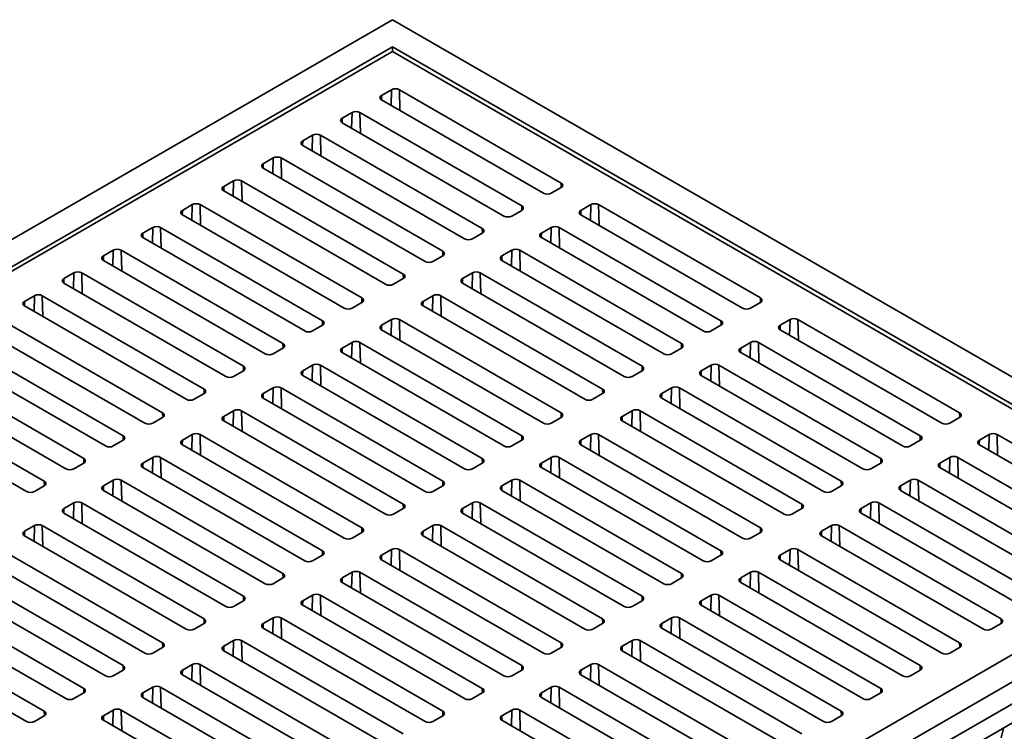
# Model space of a CAD drawing. Units: inches. Extents: x 0.2 to 8.4, y 0.1 to 10.9.
# Drawn here: x 6.9 to 7.7, y 8.7 to 9.4 of the extents above; entities that cross this region are included whole.
import ezdxf

# ---------------------------------------------------------------- set-up
doc = ezdxf.new("R2010")
doc.units = ezdxf.units.IN
doc.header["$MEASUREMENT"] = 0

msp = doc.modelspace()

# ---------------------------------------------------------------- linework, layer by layer
at = {"color": 7, "linetype": 'Continuous', "lineweight": 35}
for p, q in [((7.21041367, 9.36338321), (6.44891406, 8.92377884)), ((7.97191328, 8.92377884), (7.21041367, 9.36338321)), ((7.21041367, 9.33983297), (6.48970869, 8.92377884)), ((7.21041367, 9.33590759), (6.49310852, 8.92181613)), ((7.93111866, 8.92377884), (7.21041367, 9.33983297)), ((7.21041367, 9.33590763), (7.21041367, 9.33983297)), ((7.92771883, 8.92181613), (7.21041367, 9.33590759)), ((7.20106491, 9.2981291), (7.20956378, 9.3030354)), ((7.2163629, 9.30303541), (7.35574453, 9.22257211)), ((7.34044655, 9.21374077), (7.20106491, 9.29420408)), ((7.1670694, 9.27850391), (7.17556827, 9.2834102)), ((7.18236735, 9.2834102), (7.32174899, 9.2029469)), ((7.306451, 9.19411556), (7.16706937, 9.27457887)), ((7.13307387, 9.25887871), (7.14157276, 9.26378501)), ((7.14837184, 9.26378501), (7.28775348, 9.18332171)), ((7.27245549, 9.17449037), (7.13307386, 9.25495368)), ((7.09907834, 9.23925351), (7.10757723, 9.24415981)), ((7.11437633, 9.24415982), (7.25375796, 9.16369652)), ((7.23845998, 9.15486518), (7.09907834, 9.23532848)), ((7.06508283, 9.21962832), (7.07358172, 9.22453462)), ((7.0803808, 9.22453462), (7.21976244, 9.14407132)), ((7.20446445, 9.13523998), (7.06508282, 9.21570328)), ((7.35574451, 9.21864705), (7.34724564, 9.21374076)), ((7.02938753, 9.19902186), (7.03788642, 9.20392817)), ((7.04468552, 9.20392817), (7.18406715, 9.12346487)), ((7.321749, 9.19902186), (7.31325013, 9.19411557)), ((7.37274227, 9.19902187), (7.38124114, 9.20392817)), ((7.38804027, 9.20392817), (7.5274219, 9.12346487)), ((7.16876917, 9.11463353), (7.02938753, 9.19509684)), ((7.51212391, 9.11463354), (7.37274229, 9.19509684)), ((6.99539202, 9.17939667), (7.0038909, 9.18430297)), ((7.01068999, 9.18430297), (7.15007163, 9.10383967)), ((7.28775349, 9.17939667), (7.27925461, 9.17449037)), ((7.33874676, 9.17939668), (7.34724563, 9.18430297)), ((7.35404473, 9.18430297), (7.49342635, 9.10383967)), ((7.13477364, 9.09500833), (6.99539201, 9.17547164)), ((7.47812837, 9.09500833), (7.33874674, 9.17547163)), ((6.9613965, 9.15977148), (6.96989538, 9.16467777)), ((6.97669447, 9.16467778), (7.11607611, 9.08421447)), ((7.30475123, 9.15977148), (7.31325012, 9.16467778)), ((7.32004922, 9.16467777), (7.45943084, 9.08421447)), ((7.10077813, 9.07538314), (6.9613965, 9.15584644)), ((7.25375796, 9.15977147), (7.24525908, 9.15486517)), ((7.44413286, 9.07538314), (7.30475123, 9.15584644)), ((6.92740098, 9.14014628), (6.93589986, 9.14505258)), ((6.94269896, 9.14505259), (7.08208059, 9.06458928)), ((7.2707557, 9.14014628), (7.27925459, 9.14505258)), ((7.28605371, 9.14505258), (7.42543533, 9.06458928)), ((7.21976245, 9.14014628), (7.21126357, 9.13523998)), ((7.06678261, 9.05575794), (6.92740097, 9.13622125)), ((7.41013735, 9.05575794), (7.27075572, 9.13622124)), ((6.89340547, 9.12052109), (6.90190435, 9.12542738)), ((6.90870344, 9.12542739), (7.04808508, 9.04496409)), ((7.18406715, 9.11953982), (7.17556827, 9.11463352)), ((7.23676019, 9.12052109), (7.24525908, 9.12542739)), ((7.25205818, 9.12542738), (7.3914398, 9.04496408)), ((7.52742188, 9.11953982), (7.51892301, 9.11463353)), ((7.03278709, 9.03613275), (6.89340546, 9.11659605)), ((7.37614182, 9.03613274), (7.23676019, 9.11659604)), ((7.01238978, 9.02435763), (6.87300814, 9.10482094)), ((7.20106489, 9.09991463), (7.20956378, 9.10482094)), ((7.2163629, 9.10482094), (7.35574452, 9.02435764)), ((7.55291852, 9.10482093), (7.54441965, 9.09991463)), ((7.69909927, 9.02435764), (7.55971764, 9.10482094)), ((6.85771016, 9.0959896), (6.9970918, 9.01552629)), ((7.15007164, 9.09991463), (7.14157276, 9.09500833)), ((7.34044654, 9.0155263), (7.20106491, 9.0959896)), ((7.49342636, 9.09991463), (7.48492749, 9.09500834)), ((7.54441966, 9.0959896), (7.68380128, 9.0155263)), ((6.97839426, 9.00473244), (6.83901263, 9.08519574)), ((7.11607612, 9.08028943), (7.10757724, 9.07538314)), ((7.16706938, 9.08028944), (7.17556826, 9.08519574)), ((7.18236737, 9.08519574), (7.32174899, 9.00473244)), ((7.45943085, 9.08028944), (7.45093197, 9.07538314)), ((7.518923, 9.08519574), (7.51042413, 9.08028944)), ((7.66510372, 9.00473243), (7.5257221, 9.08519573)), ((6.82371464, 9.0763644), (6.96309628, 8.9959011)), ((7.30645101, 8.9959011), (7.16706938, 9.0763644)), ((7.51042411, 9.07636439), (7.64980574, 8.99590109)), ((6.94439874, 8.98510724), (6.80501711, 9.06557054)), ((7.0820806, 9.06066424), (7.07358172, 9.05575794)), ((7.13307386, 9.06066425), (7.14157274, 9.06557054)), ((7.14837185, 9.06557054), (7.28775347, 8.98510724)), ((7.42543533, 9.06066424), (7.41693644, 9.05575794)), ((7.48492749, 9.06557054), (7.47642861, 9.06066424)), ((7.63110821, 8.98510724), (7.49172659, 9.06557054)), ((6.78971913, 9.05673921), (6.92910076, 8.9762759)), ((7.2724555, 8.97627591), (7.13307387, 9.05673921)), ((7.4764286, 9.0567392), (7.61581023, 8.9762759)), ((6.91040323, 8.96548205), (6.77102159, 9.04594535)), ((7.09907834, 9.04103905), (7.10757722, 9.04594535)), ((7.11437633, 9.04594535), (7.25375796, 8.96548205)), ((7.45093196, 9.04594534), (7.44243308, 9.04103904)), ((7.5971127, 8.96548205), (7.45773107, 9.04594535)), ((6.75572361, 9.03711401), (6.89510524, 8.95665071)), ((7.04808508, 9.04103904), (7.0395862, 9.03613274)), ((7.23845997, 8.95665071), (7.09907835, 9.03711401)), ((7.39143981, 9.04103905), (7.38294093, 9.03613275)), ((7.44243309, 9.03711401), (7.58181472, 8.95665071)), ((7.06508283, 9.02141386), (7.0735817, 9.02632015)), ((7.08038082, 9.02632015), (7.21976244, 8.94585685)), ((7.41693645, 9.02632015), (7.40843757, 9.02141385)), ((7.56311717, 8.94585685), (7.42373555, 9.02632015)), ((7.00389091, 9.01552629), (7.01238979, 9.02043259)), ((7.35574452, 9.02043259), (7.34724563, 9.01552629)), ((7.69060038, 9.01552629), (7.69909925, 9.02043258)), ((7.20446446, 8.93702551), (7.06508283, 9.01748881)), ((7.40843756, 9.01748881), (7.54781919, 8.93702551)), ((6.96989539, 8.9959011), (6.97839427, 9.00080739)), ((7.03788641, 9.0057137), (7.02938753, 9.0008074)), ((7.18406715, 8.9252504), (7.04468552, 9.0057137)), ((7.321749, 9.0008074), (7.31325012, 8.9959011)), ((7.38124116, 9.0057137), (7.37274227, 9.00080739)), ((7.52742189, 8.9252504), (7.38804026, 9.0057137)), ((7.65660487, 8.9959011), (7.66510374, 9.00080739)), ((7.72459588, 9.0057137), (7.71609701, 9.0008074)), ((7.87077664, 8.9252504), (7.73139501, 9.00571371)), ((7.02938754, 8.99688236), (7.16876916, 8.91641906)), ((7.37274228, 8.99688236), (7.51212391, 8.91641906)), ((7.71609702, 8.99688237), (7.85547866, 8.91641906)), ((7.00389089, 8.9860885), (6.99539202, 8.98118221)), ((7.15007163, 8.9056252), (7.01069, 8.9860885)), ((7.34724564, 8.9860885), (7.33874676, 8.9811822)), ((7.49342636, 8.9056252), (7.35404474, 8.9860885)), ((7.69060036, 8.9860885), (7.68210149, 8.98118221)), ((7.8367811, 8.90562519), (7.69739946, 8.9860885)), ((6.93589987, 8.9762759), (6.94439875, 8.9811822)), ((6.99539202, 8.97725716), (7.13477365, 8.89679386)), ((7.28775348, 8.9811822), (7.2792546, 8.9762759)), ((7.33874675, 8.97725716), (7.47812838, 8.89679386)), ((7.62260934, 8.9762759), (7.63110823, 8.9811822)), ((7.68210148, 8.97725716), (7.82148311, 8.89679385)), ((6.90190435, 8.9566507), (6.91040323, 8.961557)), ((6.96989537, 8.96646331), (6.9613965, 8.96155701)), ((7.11607611, 8.886), (6.97669448, 8.9664633)), ((7.25375796, 8.96155701), (7.24525908, 8.95665071)), ((7.31325012, 8.96646331), (7.30475124, 8.96155701)), ((7.45943084, 8.886), (7.32004922, 8.9664633)), ((7.58861381, 8.9566507), (7.5971127, 8.961557)), ((7.65660485, 8.96646331), (7.64810597, 8.96155701)), ((7.80278559, 8.886), (7.66340395, 8.9664633)), ((6.9613965, 8.95763197), (7.10077813, 8.87716867)), ((7.30475124, 8.95763197), (7.44413287, 8.87716867)), ((7.64810597, 8.95763197), (7.7874876, 8.87716866)), ((6.93589985, 8.94683811), (6.92740098, 8.94193182)), ((7.0820806, 8.86637481), (6.94269897, 8.94683811)), ((7.21976244, 8.94193181), (7.21126356, 8.93702551)), ((7.2792546, 8.94683811), (7.27075572, 8.94193181)), ((7.42543533, 8.86637481), (7.2860537, 8.94683811)), ((7.5546183, 8.93702551), (7.56311719, 8.94193181)), ((7.62260933, 8.94683811), (7.61411044, 8.94193181)), ((7.76879008, 8.86637481), (7.62940844, 8.94683811)), ((6.92740098, 8.93800677), (7.06678261, 8.85754347)), ((7.27075572, 8.93800677), (7.41013734, 8.85754347)), ((7.61411046, 8.93800677), (7.75349209, 8.85754347)), ((6.90190434, 8.92721292), (6.89340546, 8.92230662)), ((7.04808507, 8.84674961), (6.90870344, 8.92721291)), ((7.24525908, 8.92721292), (7.2367602, 8.92230662)), ((7.39143981, 8.84674962), (7.25205818, 8.92721292)), ((7.58861381, 8.92721292), (7.58011493, 8.92230662)), ((7.73479455, 8.84674961), (7.59541291, 8.92721291)), ((6.89340546, 8.91838157), (7.03278708, 8.83791827)), ((7.17556827, 8.91641906), (7.18406715, 8.92132536)), ((7.21041367, 8.48417447), (7.97191328, 8.92377884)), ((7.21041367, 8.50772471), (7.93111866, 8.92377884)), ((7.2367602, 8.91838158), (7.37614183, 8.83791828)), ((7.518923, 8.91641905), (7.52742189, 8.92132535)), ((7.58011493, 8.91838157), (7.71949656, 8.83791827)), ((7.01238979, 8.82614317), (6.87300816, 8.90660647)), ((7.14157275, 8.89679386), (7.15007163, 8.90170016)), ((7.20106491, 8.90170016), (7.20956379, 8.90660646)), ((7.21041367, 8.46540292), (7.97042902, 8.90415044)), ((7.21636289, 8.90660646), (7.35574452, 8.82614316)), ((7.48492749, 8.89679386), (7.49342637, 8.90170016)), ((7.55291852, 8.90660647), (7.54441963, 8.90170016)), ((7.69909927, 8.82614316), (7.55971763, 8.90660647)), ((6.85771017, 8.89777513), (6.9970918, 8.81731183)), ((7.34044653, 8.81731182), (7.20106491, 8.89777512)), ((7.54441965, 8.89777513), (7.68380128, 8.81731182)), ((6.97839426, 8.80651797), (6.83901263, 8.88698127)), ((7.10757723, 8.87716867), (7.11607611, 8.88207497)), ((7.16706939, 8.88207497), (7.17556827, 8.88698127)), ((7.18236737, 8.88698127), (7.321749, 8.80651797)), ((7.45093197, 8.87716867), (7.45943085, 8.88207496)), ((7.518923, 8.88698127), (7.51042412, 8.88207497)), ((7.66510374, 8.80651796), (7.5257221, 8.88698127)), ((6.82371465, 8.87814993), (6.96309627, 8.79768663)), ((7.30645101, 8.79768663), (7.16706939, 8.87814993)), ((7.21041367, 8.4488421), (7.95831505, 8.88059637)), ((7.51042412, 8.87814993), (7.64980575, 8.79768662)), ((6.94439875, 8.78689277), (6.80501712, 8.86735607)), ((7.13307387, 8.86244977), (7.14157275, 8.86735607)), ((7.14837185, 8.86735607), (7.28775348, 8.78689277)), ((7.48492748, 8.86735607), (7.4764286, 8.86244978)), ((7.63110822, 8.78689276), (7.49172658, 8.86735607)), ((6.78971914, 8.85852474), (6.92910076, 8.77806144)), ((7.07358171, 8.85754347), (7.08208059, 8.86244977)), ((7.2724555, 8.77806143), (7.13307387, 8.85852474)), ((7.41693645, 8.85754347), (7.42543533, 8.86244977)), ((7.47642861, 8.85852474), (7.61581024, 8.77806143)), ((6.91040324, 8.76726758), (6.77102161, 8.84773088)), ((7.03958619, 8.83791828), (7.04808508, 8.84282458)), ((7.09907835, 8.84282458), (7.10757723, 8.84773087)), ((7.11437634, 8.84773088), (7.25375796, 8.76726758)), ((7.38294094, 8.83791827), (7.39143981, 8.84282457)), ((7.45093196, 8.84773088), (7.44243308, 8.84282458)), ((7.5971127, 8.76726757), (7.45773107, 8.84773088)), ((7.72629566, 8.83791828), (7.73479455, 8.84282458)), ((6.75572362, 8.83889954), (6.89510525, 8.75843624)), ((7.23845998, 8.75843624), (7.09907835, 8.83889954)), ((7.44243308, 8.83889954), (7.58181472, 8.75843623)), ((7.06508283, 8.82319938), (7.07358172, 8.82810568)), ((7.08038081, 8.82810568), (7.21976244, 8.74764238)), ((7.41693644, 8.82810568), (7.40843756, 8.82319939)), ((7.56311719, 8.74764238), (7.42373555, 8.82810568)), ((7.00389089, 8.81731182), (7.01238978, 8.82221812)), ((7.20446445, 8.73881104), (7.06508283, 8.81927434)), ((7.35574452, 8.82221812), (7.34724564, 8.81731182)), ((7.40843757, 8.81927434), (7.5478192, 8.73881104)), ((7.69060036, 8.81731182), (7.69909925, 8.82221812)), ((7.02938753, 8.80259292), (7.03788642, 8.80749923)), ((7.04468553, 8.80749923), (7.18406715, 8.72703593)), ((7.37274227, 8.80259293), (7.38124115, 8.80749923)), ((7.38804026, 8.80749923), (7.52742189, 8.72703592)), ((6.96989538, 8.79768663), (6.97839427, 8.80259293)), ((7.16876917, 8.71820459), (7.02938754, 8.79866789)), ((7.321749, 8.80259292), (7.31325013, 8.79768663)), ((7.51212391, 8.71820458), (7.37274227, 8.79866789)), ((7.65660485, 8.79768663), (7.66510373, 8.80259293)), ((6.93589986, 8.77806143), (6.94439874, 8.78296773)), ((6.99539202, 8.78296773), (7.00389091, 8.78787404)), ((7.01069, 8.78787403), (7.15007163, 8.70741073)), ((7.28775348, 8.78296773), (7.27925461, 8.77806143)), ((7.33874675, 8.78296774), (7.34724563, 8.78787404)), ((7.35404474, 8.78787403), (7.49342638, 8.70741073)), ((7.62260933, 8.77806143), (7.63110821, 8.78296773)), ((7.13477364, 8.69857939), (6.99539202, 8.77904269)), ((7.47812839, 8.69857939), (7.33874676, 8.77904269)), ((6.90190434, 8.75843624), (6.91040321, 8.76334253)), ((6.9613965, 8.76334253), (6.96989538, 8.76824884)), ((6.97669449, 8.76824884), (7.11607612, 8.68778554)), ((7.25375796, 8.76334253), (7.24525909, 8.75843623)), ((7.30475123, 8.76334254), (7.31325011, 8.76824884)), ((7.32004922, 8.76824883), (7.45943085, 8.68778553)), ((7.58861381, 8.75843624), (7.59711269, 8.76334254)), ((7.10077813, 8.6789542), (6.9613965, 8.7594175)), ((7.44413287, 8.6789542), (7.30475124, 8.7594175))]:
    msp.add_line(p, q, dxfattribs=at)
at = {"color": 8, "linetype": 'Continuous', "lineweight": 35}
for p, q in [((7.20097595, 9.29425679), (7.20106491, 9.2981291)), ((7.20925227, 9.28947759), (7.20956378, 9.3030354)), ((7.21677418, 9.2851353), (7.2163629, 9.30303541)), ((7.17525676, 9.2698524), (7.17556827, 9.2834102)), ((7.18277864, 9.2655101), (7.18236735, 9.2834102)), ((7.16698043, 9.2746316), (7.1670694, 9.27850391)), ((7.14126125, 9.25022721), (7.14157276, 9.26378501)), ((7.14878315, 9.24588491), (7.14837184, 9.26378501)), ((7.13298491, 9.25500639), (7.13307387, 9.25887871)), ((7.09898938, 9.23538119), (7.09907834, 9.23925351)), ((7.10726572, 9.23060201), (7.10757723, 9.24415981)), ((7.11478762, 9.22625971), (7.11437633, 9.24415982)), ((7.07327021, 9.21097682), (7.07358172, 9.22453462)), ((7.08079211, 9.20663452), (7.0803808, 9.22453462)), ((7.3558335, 9.21869979), (7.35574453, 9.22257211)), ((7.06499387, 9.215756), (7.06508283, 9.21962832)), ((7.02929857, 9.19514955), (7.02938753, 9.19902186)), ((7.03757491, 9.19037036), (7.03788642, 9.20392817)), ((7.04509681, 9.18602807), (7.04468552, 9.20392817)), ((7.32183798, 9.1990746), (7.32174899, 9.2029469)), ((7.37265331, 9.19514956), (7.37274227, 9.19902187)), ((7.38092963, 9.19037036), (7.38124114, 9.20392817)), ((7.38845156, 9.18602807), (7.38804027, 9.20392817)), ((6.99530306, 9.17552436), (6.99539202, 9.17939667)), ((7.00357939, 9.17074516), (7.0038909, 9.18430297)), ((7.01110129, 9.16640287), (7.01068999, 9.18430297)), ((7.28784246, 9.1794494), (7.28775348, 9.18332171)), ((7.33865779, 9.17552436), (7.33874676, 9.17939668)), ((7.34693412, 9.17074517), (7.34724563, 9.18430297)), ((7.35445602, 9.16640286), (7.35404473, 9.18430297)), ((6.96958388, 9.15111997), (6.96989538, 9.16467777)), ((6.97710577, 9.14677767), (6.97669447, 9.16467778)), ((7.25384693, 9.1598242), (7.25375796, 9.16369652)), ((7.31293861, 9.15111998), (7.31325012, 9.16467778)), ((7.32046052, 9.14677767), (7.32004922, 9.16467777)), ((6.96130754, 9.15589916), (6.9613965, 9.15977148)), ((7.30466227, 9.15589916), (7.30475123, 9.15977148)), ((6.93558836, 9.13149477), (6.93589986, 9.14505258)), ((6.94311025, 9.12715248), (6.94269896, 9.14505259)), ((7.27894308, 9.13149478), (7.27925459, 9.14505258)), ((7.28646499, 9.12715247), (7.28605371, 9.14505258)), ((6.92731202, 9.13627396), (6.92740098, 9.14014628)), ((7.21985142, 9.14019901), (7.21976244, 9.14407132)), ((7.27066674, 9.13627396), (7.2707557, 9.14014628)), ((6.8933165, 9.11664877), (6.89340547, 9.12052109)), ((6.90159284, 9.11186958), (6.90190435, 9.12542738)), ((6.90911474, 9.10752728), (6.90870344, 9.12542739)), ((7.18415612, 9.11959255), (7.18406715, 9.12346487)), ((7.23667123, 9.11664877), (7.23676019, 9.12052109)), ((7.24494757, 9.11186959), (7.24525908, 9.12542739)), ((7.25246948, 9.10752728), (7.25205818, 9.12542738)), ((7.52751086, 9.11959256), (7.5274219, 9.12346487)), ((7.1501606, 9.09996736), (7.15007163, 9.10383967)), ((7.20925227, 9.09126313), (7.20956378, 9.10482094)), ((7.21677418, 9.08692083), (7.2163629, 9.10482094)), ((7.49351535, 9.09996737), (7.49342635, 9.10383967)), ((7.55260699, 9.09126313), (7.55291852, 9.10482093)), ((7.56012893, 9.08692083), (7.55971764, 9.10482094)), ((7.20097593, 9.09604232), (7.20106489, 9.09991463)), ((7.54433067, 9.09604232), (7.54441965, 9.09991463)), ((7.11616509, 9.08034217), (7.11607611, 9.08421447)), ((7.16698042, 9.07641713), (7.16706938, 9.08028944)), ((7.17525675, 9.07163793), (7.17556826, 9.08519574)), ((7.18277867, 9.06729563), (7.18236737, 9.08519574)), ((7.45951982, 9.08034217), (7.45943084, 9.08421447)), ((7.51033516, 9.07641713), (7.51042413, 9.08028944)), ((7.51861148, 9.07163794), (7.518923, 9.08519574)), ((7.52613339, 9.06729562), (7.5257221, 9.08519573)), ((7.08216957, 9.06071697), (7.08208059, 9.06458928)), ((7.1329849, 9.05679193), (7.13307386, 9.06066425)), ((7.14126124, 9.05201274), (7.14157274, 9.06557054)), ((7.14878315, 9.04767043), (7.14837185, 9.06557054)), ((7.4255243, 9.06071697), (7.42543533, 9.06458928)), ((7.47633963, 9.05679193), (7.47642861, 9.06066424)), ((7.48461597, 9.05201275), (7.48492749, 9.06557054)), ((7.49213789, 9.04767044), (7.49172659, 9.06557054)), ((7.04817405, 9.04109177), (7.04808508, 9.04496409)), ((7.10726572, 9.03238754), (7.10757722, 9.04594535)), ((7.11478763, 9.02804524), (7.11437633, 9.04594535)), ((7.39152879, 9.04109178), (7.3914398, 9.04496408)), ((7.45062044, 9.03238755), (7.45093196, 9.04594534)), ((7.45814236, 9.02804524), (7.45773107, 9.04594535)), ((7.09898938, 9.03716673), (7.09907834, 9.04103905)), ((7.4423441, 9.03716673), (7.44243308, 9.04103904)), ((7.0732702, 9.01276235), (7.0735817, 9.02632015)), ((7.08079211, 9.00842005), (7.08038082, 9.02632015)), ((7.41662493, 9.01276236), (7.41693645, 9.02632015)), ((7.42414685, 9.00842005), (7.42373555, 9.02632015)), ((7.01247875, 9.02048532), (7.01238978, 9.02435763)), ((7.06499386, 9.01754154), (7.06508283, 9.02141386)), ((7.35583349, 9.02048532), (7.35574452, 9.02435764)), ((7.40834859, 9.01754154), (7.40843757, 9.02141385)), ((7.69918823, 9.02048532), (7.69909927, 9.02435764)), ((6.97848324, 9.00086012), (6.97839426, 9.00473244)), ((7.02929857, 8.99693508), (7.02938753, 9.0008074)), ((7.03757491, 8.99215589), (7.03788641, 9.0057137)), ((7.04509682, 8.98781359), (7.04468552, 9.0057137)), ((7.32183797, 9.00086012), (7.32174899, 9.00473244)), ((7.37265329, 8.99693508), (7.37274227, 9.00080739)), ((7.38092963, 8.9921559), (7.38124116, 9.0057137)), ((7.38845155, 8.98781359), (7.38804026, 9.0057137)), ((7.66519272, 9.00086013), (7.66510372, 9.00473243)), ((7.71600804, 8.99693509), (7.71609701, 9.0008074)), ((7.72428435, 8.9921559), (7.72459588, 9.0057137)), ((7.7318063, 8.9878136), (7.73139501, 9.00571371)), ((6.94448772, 8.98123493), (6.94439874, 8.98510724)), ((7.00357939, 8.9725307), (7.00389089, 8.9860885)), ((7.0111013, 8.9681884), (7.01069, 8.9860885)), ((7.28784246, 8.98123493), (7.28775347, 8.98510724)), ((7.34693411, 8.9725307), (7.34724564, 8.9860885)), ((7.35445603, 8.96818839), (7.35404474, 8.9860885)), ((7.63119719, 8.98123493), (7.63110821, 8.98510724)), ((7.69028884, 8.97253071), (7.69060036, 8.9860885)), ((7.69781075, 8.96818839), (7.69739946, 8.9860885)), ((6.99530305, 8.97730989), (6.99539202, 8.98118221)), ((7.33865778, 8.97730989), (7.33874676, 8.9811822)), ((7.68201253, 8.9773099), (7.68210149, 8.98118221)), ((6.9104922, 8.96160974), (6.91040323, 8.96548205)), ((6.96130753, 8.95768469), (6.9613965, 8.96155701)), ((6.96958387, 8.9529055), (6.96989537, 8.96646331)), ((6.97710578, 8.9485632), (6.97669448, 8.9664633)), ((7.25384693, 8.96160973), (7.25375796, 8.96548205)), ((7.30466226, 8.9576847), (7.30475124, 8.96155701)), ((7.3129386, 8.95290551), (7.31325012, 8.96646331)), ((7.32046051, 8.9485632), (7.32004922, 8.9664633)), ((7.59720167, 8.96160973), (7.5971127, 8.96548205)), ((7.648017, 8.95768469), (7.64810597, 8.96155701)), ((7.65629333, 8.95290552), (7.65660485, 8.96646331)), ((7.66381526, 8.9485632), (7.66340395, 8.9664633)), ((6.92731201, 8.9380595), (6.92740098, 8.94193182)), ((6.93558835, 8.93328031), (6.93589985, 8.94683811)), ((6.94311026, 8.928938), (6.94269897, 8.94683811)), ((7.21985142, 8.94198454), (7.21976244, 8.94585685)), ((7.27066674, 8.9380595), (7.27075572, 8.94193181)), ((7.27894308, 8.93328031), (7.2792546, 8.94683811)), ((7.286465, 8.92893801), (7.2860537, 8.94683811)), ((7.56320615, 8.94198454), (7.56311717, 8.94585685)), ((7.61402147, 8.93805949), (7.61411044, 8.94193181)), ((7.6222978, 8.93328032), (7.62260933, 8.94683811)), ((7.62981973, 8.928938), (7.62940844, 8.94683811)), ((6.90159284, 8.91365512), (6.90190434, 8.92721292)), ((6.90911475, 8.90931281), (6.90870344, 8.92721291)), ((7.18415612, 8.92137808), (7.18406715, 8.9252504)), ((7.24494756, 8.91365512), (7.24525908, 8.92721292)), ((7.25246948, 8.90931281), (7.25205818, 8.92721292)), ((7.52751086, 8.92137808), (7.52742189, 8.9252504)), ((7.58830229, 8.91365513), (7.58861381, 8.92721292)), ((7.59582422, 8.90931281), (7.59541291, 8.92721291)), ((6.89331649, 8.9184343), (6.89340546, 8.92230662)), ((7.23667123, 8.91843431), (7.2367602, 8.92230662)), ((7.58002596, 8.9184343), (7.58011493, 8.92230662)), ((7.1501606, 8.90175289), (7.15007163, 8.9056252)), ((7.20097593, 8.89782785), (7.20106491, 8.90170016)), ((7.20925227, 8.89304866), (7.20956379, 8.90660646)), ((7.21677418, 8.88870635), (7.21636289, 8.90660646)), ((7.49351534, 8.90175289), (7.49342636, 8.9056252)), ((7.54433067, 8.89782785), (7.54441963, 8.90170016)), ((7.55260699, 8.89304867), (7.55291852, 8.90660647)), ((7.56012892, 8.88870636), (7.55971763, 8.90660647)), ((7.11616509, 8.8821277), (7.11607611, 8.886)), ((7.16698041, 8.87820266), (7.16706939, 8.88207497)), ((7.17525675, 8.87342347), (7.17556827, 8.88698127)), ((7.18277867, 8.86908116), (7.18236737, 8.88698127)), ((7.45951983, 8.8821277), (7.45943084, 8.886)), ((7.51033515, 8.87820266), (7.51042412, 8.88207497)), ((7.51861147, 8.87342347), (7.518923, 8.88698127)), ((7.5261334, 8.86908116), (7.5257221, 8.88698127)), ((7.08216957, 8.8625025), (7.0820806, 8.86637481)), ((7.14126123, 8.85379827), (7.14157275, 8.86735607)), ((7.14878315, 8.84945596), (7.14837185, 8.86735607)), ((7.4255243, 8.8625025), (7.42543533, 8.86637481)), ((7.48461596, 8.85379828), (7.48492748, 8.86735607)), ((7.49213788, 8.84945596), (7.49172658, 8.86735607)), ((7.1329849, 8.85857746), (7.13307387, 8.86244977)), ((7.47633963, 8.85857746), (7.4764286, 8.86244978)), ((7.04817405, 8.84287731), (7.04808507, 8.84674961)), ((7.09898938, 8.83895227), (7.09907835, 8.84282458)), ((7.10726571, 8.83417308), (7.10757723, 8.84773087)), ((7.11478763, 8.82983077), (7.11437634, 8.84773088)), ((7.39152878, 8.8428773), (7.39143981, 8.84674962)), ((7.44234411, 8.83895226), (7.44243308, 8.84282458)), ((7.45062044, 8.83417308), (7.45093196, 8.84773088)), ((7.45814237, 8.82983077), (7.45773107, 8.84773088)), ((7.73488353, 8.8428773), (7.73479455, 8.84674961)), ((7.01247875, 8.82227085), (7.01238979, 8.82614317)), ((7.06499386, 8.81932707), (7.06508283, 8.82319938)), ((7.0732702, 8.81454789), (7.07358172, 8.82810568)), ((7.08079212, 8.81020558), (7.08038081, 8.82810568)), ((7.35583349, 8.82227085), (7.35574452, 8.82614316)), ((7.4083486, 8.81932707), (7.40843756, 8.82319939)), ((7.41662492, 8.81454789), (7.41693644, 8.82810568)), ((7.42414685, 8.81020558), (7.42373555, 8.82810568)), ((7.69918823, 8.82227084), (7.69909927, 8.82614316)), ((6.97848324, 8.80264566), (6.97839426, 8.80651797)), ((7.0375749, 8.79394143), (7.03788642, 8.80749923)), ((7.04509682, 8.78959912), (7.04468553, 8.80749923)), ((7.32183797, 8.80264565), (7.321749, 8.80651797)), ((7.38092963, 8.79394143), (7.38124115, 8.80749923)), ((7.38845155, 8.78959912), (7.38804026, 8.80749923)), ((7.66519271, 8.80264565), (7.66510374, 8.80651796)), ((7.02929856, 8.79872061), (7.02938753, 8.80259292)), ((7.3726533, 8.79872062), (7.37274227, 8.80259293)), ((6.94448771, 8.78302046), (6.94439875, 8.78689277)), ((6.99530305, 8.77909542), (6.99539202, 8.78296773)), ((7.00357939, 8.77431624), (7.00389091, 8.78787404)), ((7.01110131, 8.76997393), (7.01069, 8.78787403)), ((7.28784246, 8.78302046), (7.28775348, 8.78689277)), ((7.33865779, 8.77909542), (7.33874675, 8.78296774)), ((7.34693411, 8.77431624), (7.34724563, 8.78787404)), ((7.35445603, 8.76997393), (7.35404474, 8.78787403)), ((7.6311972, 8.78302046), (7.63110822, 8.78689276)), ((6.9104922, 8.76339527), (6.91040324, 8.76726758)), ((6.96130752, 8.75947022), (6.9613965, 8.76334253)), ((6.96958386, 8.75469104), (6.96989538, 8.76824884)), ((6.97710578, 8.75034873), (6.97669449, 8.76824884)), ((7.25384694, 8.76339527), (7.25375796, 8.76726758)), ((7.30466227, 8.75947023), (7.30475123, 8.76334254)), ((7.31293859, 8.75469104), (7.31325011, 8.76824884)), ((7.32046051, 8.75034873), (7.32004922, 8.76824883)), ((7.59720168, 8.76339526), (7.5971127, 8.76726757)), ((7.73643943, 8.75157357), (7.73640382, 8.75248974))]:
    msp.add_line(p, q, dxfattribs=at)
at = {"color": 7, "linetype": 'Continuous', "lineweight": 35, "flags": 128}
msp.add_lwpolyline([(7.73643943, 8.75157357), (7.73495273, 8.74417704)], dxfattribs=at)
at = {"color": 7, "linetype": 'Continuous', "lineweight": 35}
for centre, radius, start, end in [((7.20180972, 9.29616659), 0.00209909, 110.78260349, 249.21739651), ((7.21296336, 9.29647426), 0.00738956, 62.60989858, 117.39041189), ((7.17896781, 9.27684925), 0.00738939, 62.60920001, 117.39079999), ((7.16781422, 9.27654138), 0.00209911, 110.78281213, 249.21625626), ((7.1449723, 9.25722397), 0.00738946, 62.60948837, 117.39051163), ((7.13381869, 9.25691619), 0.0020991, 110.78270781, 249.21682639), ((7.09982317, 9.237291), 0.0020991, 110.78312102, 249.21687898), ((7.11097679, 9.23759879), 0.00738946, 62.60947821, 117.39067702), ((7.07698126, 9.21797358), 0.00738946, 62.60948837, 117.39051163), ((7.35499966, 9.22060958), 0.00209913, 290.78369856, 69.21583563), ((7.06582765, 9.2176658), 0.0020991, 110.78270781, 249.21682639), ((7.3438461, 9.2203018), 0.00738946, 242.60932298, 297.39052179), ((7.04128598, 9.19736714), 0.00738946, 62.60947821, 117.39067702), ((7.38464071, 9.19736696), 0.00738963, 62.61002154, 117.39013369), ((7.03013236, 9.19705935), 0.0020991, 110.78312102, 249.21687898), ((7.32100417, 9.20098438), 0.0020991, 290.78317361, 69.21729219), ((7.3734871, 9.19705936), 0.0020991, 110.78317361, 249.21729219), ((7.30985056, 9.20067674), 0.00738959, 242.60987937, 297.39027587), ((6.99613685, 9.17743415), 0.00209911, 110.78294582, 249.21658837), ((7.00729045, 9.17774194), 0.00738946, 62.60948329, 117.39059433), ((7.28700864, 9.18135919), 0.00209911, 290.78369114, 69.21677467), ((7.3394916, 9.17743415), 0.00209912, 110.78338223, 249.21615196), ((7.35064517, 9.17774194), 0.00738946, 62.60932298, 117.39052179), ((7.27585505, 9.18105147), 0.00738952, 242.60960117, 297.39039883), ((6.97329493, 9.15811674), 0.00738946, 62.60948329, 117.39059433), ((7.25301313, 9.16173399), 0.00209911, 290.78327792, 69.21672208), ((7.31664966, 9.15811667), 0.00738953, 62.60961133, 117.39023343), ((6.96214132, 9.15780896), 0.0020991, 110.78281458, 249.21695252), ((7.24185954, 9.16142629), 0.00738953, 242.60961133, 297.39023343), ((7.30549607, 9.15780896), 0.00209911, 110.78327792, 249.21672208), ((6.93929942, 9.13849155), 0.00738946, 62.60948075, 117.39063568), ((7.28265415, 9.13849148), 0.00738952, 62.60960117, 117.39039883), ((6.92814581, 9.13818376), 0.00209911, 110.78293012, 249.21672053), ((7.2190176, 9.1421088), 0.00209911, 290.78369114, 69.21677467), ((7.27150055, 9.13818377), 0.00209911, 110.78369114, 249.21677467), ((7.20786401, 9.14180108), 0.00738952, 242.60960117, 297.39039883), ((6.89415028, 9.11855857), 0.0020991, 110.78285028, 249.21685859), ((6.9053039, 9.11886635), 0.00738946, 62.60951303, 117.3906034), ((7.18332232, 9.12150235), 0.00209911, 290.78327792, 69.21672208), ((7.23750503, 9.11855857), 0.00209911, 110.78327792, 249.21672208), ((7.24865862, 9.11886628), 0.00738953, 62.60961133, 117.39023343), ((7.52667702, 9.12150235), 0.00209913, 290.78366637, 69.21569315), ((7.17216873, 9.12119464), 0.00738953, 242.60961133, 297.39023343), ((7.51552346, 9.12119457), 0.00738946, 242.60937867, 297.39052431), ((7.14932679, 9.10187715), 0.00209911, 290.78348453, 69.21674837), ((7.21296334, 9.09825983), 0.00738952, 62.60960117, 117.39039883), ((7.49268154, 9.10187715), 0.0020991, 290.78314141, 69.21714972), ((7.55631809, 9.09825972), 0.00738963, 62.61007724, 117.39013621), ((7.1381732, 9.10156947), 0.00738956, 242.60973027, 297.39026973), ((7.20180975, 9.09795212), 0.00209911, 110.78369114, 249.21677467), ((7.48152792, 9.10156951), 0.00738959, 242.60993506, 297.39027838), ((7.54516447, 9.09795212), 0.0020991, 110.78314141, 249.21714972), ((7.17896781, 9.07863463), 0.00738953, 62.60960625, 117.39031613), ((7.52232254, 9.0786347), 0.00738946, 62.60937867, 117.39052431), ((7.11533127, 9.08225195), 0.00209911, 290.78348453, 69.21674837), ((7.16781423, 9.07832692), 0.00209912, 110.78351593, 249.21648407), ((7.458686, 9.08225196), 0.00209911, 290.78365894, 69.21663219), ((7.51116898, 9.07832691), 0.00209912, 110.78335004, 249.21600948), ((7.10417769, 9.08194423), 0.00738951, 242.60955563, 297.39036675), ((7.44753241, 9.08194424), 0.00738952, 242.60965687, 297.39040135), ((7.08133576, 9.06262676), 0.00209911, 290.78338123, 69.21673523), ((7.1338187, 9.05870173), 0.00209911, 110.7833847, 249.21684821), ((7.14497229, 9.05900944), 0.00738953, 62.60960625, 117.39031613), ((7.42469049, 9.06262676), 0.00209911, 290.78324572, 69.2165796), ((7.47717344, 9.05870172), 0.00209911, 110.78324572, 249.2165796), ((7.48832703, 9.05900943), 0.00738953, 62.60966703, 117.39023595), ((7.07018217, 9.06231906), 0.00738954, 242.60966826, 297.39029293), ((7.4135369, 9.06231905), 0.00738953, 242.60966703, 297.39023595), ((7.04734024, 9.04300156), 0.00209911, 290.78344073, 69.21667572), ((7.11097678, 9.03938424), 0.00738952, 62.60960371, 117.39035748), ((7.39069497, 9.04300156), 0.00209911, 290.78365894, 69.21663219), ((7.45433152, 9.03938424), 0.00738952, 62.60965687, 117.39040135), ((7.03618665, 9.04269385), 0.00738952, 242.60959865, 297.39034313), ((7.09982319, 9.03907653), 0.00209911, 110.78350023, 249.21661622), ((7.37954137, 9.04269385), 0.00738952, 242.60965687, 297.39040135), ((7.44317793, 9.03907653), 0.00209911, 110.78365894, 249.21663219), ((7.07698126, 9.01975904), 0.00738953, 62.60963599, 117.39032521), ((7.42033599, 9.01975904), 0.00738953, 62.60966703, 117.39023595), ((7.01164494, 9.02239511), 0.00209911, 290.7834204, 69.21675428), ((7.06582767, 9.01945134), 0.00209911, 110.7834204, 249.21675428), ((7.35499968, 9.02239512), 0.00209911, 290.78324572, 69.2165796), ((7.4091824, 9.01945133), 0.00209911, 110.78324572, 249.2165796), ((7.69835439, 9.02239511), 0.00209913, 290.78369856, 69.21583563), ((7.00049135, 9.0220874), 0.00738953, 242.60963599, 297.39032521), ((7.34384609, 9.02208741), 0.00738953, 242.60966703, 297.39023595), ((7.68720084, 9.02208733), 0.00738946, 242.60932298, 297.39052179), ((6.97764942, 9.00276991), 0.00209911, 290.78350023, 69.21661622), ((7.03013238, 8.99884488), 0.00209911, 110.78344073, 249.21667572), ((7.04128596, 8.99915259), 0.00738952, 62.60959865, 117.39034313), ((7.32100415, 9.00276992), 0.00209911, 290.78345233, 69.2166059), ((7.37348712, 8.99884488), 0.00209911, 110.78365894, 249.21663219), ((7.38464071, 8.99915259), 0.00738952, 62.60965687, 117.39040135), ((7.66435891, 9.00276991), 0.0020991, 290.78317361, 69.21729219), ((7.71684184, 8.99884489), 0.0020991, 110.78317361, 249.21729219), ((7.72799545, 8.99915249), 0.00738963, 62.61002154, 117.39013369), ((6.96649584, 9.0024622), 0.00738952, 242.60960371, 297.39035748), ((7.30985056, 9.00246224), 0.00738956, 242.60978597, 297.39027224), ((7.65320529, 9.00246227), 0.00738959, 242.60987937, 297.39027587), ((6.94365391, 8.98314472), 0.00209911, 290.7833847, 69.21684821), ((7.00729045, 8.97952738), 0.00738954, 62.60966826, 117.39029293), ((7.28700863, 8.98314472), 0.00209911, 290.78345233, 69.2166059), ((7.35064519, 8.97952739), 0.00738953, 62.60966195, 117.39031865), ((7.63036338, 8.98314472), 0.00209911, 290.78369114, 69.21677467), ((7.69399991, 8.97952747), 0.00738946, 62.60932298, 117.39052179), ((6.93250032, 8.98283701), 0.00738953, 242.60960625, 297.39031613), ((6.99613686, 8.97921969), 0.00209911, 110.78338123, 249.21673523), ((7.27585505, 8.982837), 0.00738951, 242.60961133, 297.39036927), ((7.3394916, 8.97921968), 0.00209912, 110.78348373, 249.21634159), ((7.61920978, 8.982837), 0.00738952, 242.60960117, 297.39039883), ((7.68284634, 8.97921968), 0.00209912, 110.78338223, 249.21615196), ((6.97329492, 8.95990221), 0.00738951, 62.60955563, 117.39036675), ((7.31664967, 8.9599022), 0.00738953, 62.60966195, 117.39031865), ((7.66000439, 8.9599022), 0.00738953, 62.60961133, 117.39023343), ((6.90965838, 8.96351953), 0.00209912, 290.78351593, 69.21648407), ((6.96214134, 8.95959449), 0.00209911, 110.78348453, 249.21674837), ((7.25301312, 8.96351953), 0.00209911, 290.78334903, 69.21659275), ((7.30549608, 8.95959449), 0.00209911, 110.7833525, 249.21670573), ((7.59636786, 8.96351953), 0.00209911, 290.78327792, 69.21672208), ((7.6488508, 8.95959449), 0.00209911, 110.78327792, 249.21672208), ((6.8985048, 8.96321181), 0.00738953, 242.60960625, 297.39031613), ((7.24185953, 8.96321183), 0.00738954, 242.60972396, 297.39029545), ((7.58521427, 8.96321182), 0.00738953, 242.60961133, 297.39023343), ((6.92814582, 8.9399693), 0.00209911, 110.78348453, 249.21674837), ((6.93929941, 8.94027698), 0.00738956, 62.60973027, 117.39026973), ((7.2190176, 8.94389433), 0.00209911, 290.78340853, 69.21653324), ((7.27150056, 8.93996929), 0.00209911, 110.78346803, 249.21647374), ((7.28265415, 8.940277), 0.00738952, 62.60965941, 117.39036), ((7.56237234, 8.94389433), 0.00209911, 290.78369114, 69.21677467), ((7.61485529, 8.9399693), 0.00209911, 110.78369114, 249.21677467), ((7.62600888, 8.94027701), 0.00738952, 62.60960117, 117.39039883), ((7.20786401, 8.94358662), 0.00738952, 242.60965435, 297.39034565), ((7.55121875, 8.94358661), 0.00738952, 242.60960117, 297.39039883), ((6.90530388, 8.92065181), 0.00738953, 62.60961133, 117.39023343), ((7.18332231, 8.92328788), 0.00209911, 290.7833882, 69.2166118), ((7.24865863, 8.9206518), 0.00738953, 62.60969168, 117.39032772), ((7.52667705, 8.92328788), 0.00209911, 290.78327792, 69.21672208), ((7.59201336, 8.92065181), 0.00738953, 62.60961133, 117.39023343), ((6.89415029, 8.9203441), 0.00209911, 110.78327792, 249.21672208), ((7.17216871, 8.92298017), 0.00738953, 242.60969168, 297.39032772), ((7.23750504, 8.9203441), 0.00209911, 110.7833882, 249.2166118), ((7.51552346, 8.92298017), 0.00738953, 242.60961133, 297.39023343), ((7.58085977, 8.9203441), 0.00209911, 110.78327792, 249.21672208), ((7.21296334, 8.90004536), 0.00738952, 62.60965435, 117.39034565), ((7.55631807, 8.90004536), 0.00738952, 62.60960117, 117.39039883), ((7.14932678, 8.90366268), 0.00209911, 290.78346803, 69.21647374), ((7.20180975, 8.89973764), 0.00209911, 110.78340853, 249.21653324), ((7.49268153, 8.90366268), 0.00209911, 290.78348453, 69.21674837), ((7.54516448, 8.89973765), 0.00209911, 110.78369114, 249.21677467), ((7.1381732, 8.90335497), 0.00738952, 242.60965941, 297.39036), ((7.48152794, 8.903355), 0.00738956, 242.60973027, 297.39026973), ((7.11533127, 8.88403749), 0.00209911, 290.7833525, 69.21670573), ((7.16781423, 8.88011245), 0.00209911, 110.78334903, 249.21659275), ((7.17896782, 8.88042014), 0.00738954, 62.60972396, 117.39029545), ((7.45868601, 8.88403748), 0.00209911, 290.78348453, 69.21674837), ((7.51116897, 8.88011245), 0.00209912, 110.78351593, 249.21648407), ((7.52232255, 8.88042016), 0.00738953, 62.60960625, 117.39031613), ((7.10417768, 8.88372978), 0.00738953, 242.60966195, 297.39031865), ((7.44753242, 8.88372976), 0.00738951, 242.60955563, 297.39036675), ((7.08133574, 8.86441229), 0.00209912, 290.78348373, 69.21634159), ((7.1449723, 8.86079498), 0.00738951, 62.60961133, 117.39036927), ((7.42469049, 8.86441229), 0.00209911, 290.78338123, 69.21673523), ((7.48832703, 8.86079497), 0.00738953, 62.60960625, 117.39031613), ((7.07018216, 8.86410458), 0.00738953, 242.60966195, 297.39031865), ((7.13381871, 8.86048725), 0.00209911, 110.78345233, 249.2166059), ((7.4135369, 8.86410459), 0.00738954, 242.60966826, 297.39029293), ((7.47717344, 8.86048726), 0.00209911, 110.7833847, 249.21684821), ((7.11097679, 8.84116974), 0.00738956, 62.60978597, 117.39027224), ((7.45433151, 8.84116977), 0.00738952, 62.60960371, 117.39035748), ((7.04734023, 8.84478709), 0.00209911, 290.78365894, 69.21663219), ((7.09982319, 8.84086206), 0.00209911, 110.78345233, 249.2166059), ((7.39069497, 8.84478709), 0.00209911, 290.78344073, 69.21667572), ((7.44317793, 8.84086206), 0.00209911, 110.78350023, 249.21661622), ((7.73404972, 8.84478709), 0.0020991, 290.78312102, 69.21687898), ((7.03618663, 8.84447938), 0.00738952, 242.60965687, 297.39040135), ((7.37954138, 8.84447938), 0.00738952, 242.60959865, 297.39034313), ((7.7228961, 8.8444793), 0.00738946, 242.60947821, 297.39067702), ((7.01164494, 8.82418065), 0.00209911, 290.78324572, 69.2165796), ((7.06582767, 8.82123686), 0.00209911, 110.78324572, 249.2165796), ((7.07698126, 8.82154457), 0.00738953, 62.60966703, 117.39023595), ((7.35499968, 8.82418064), 0.00209911, 290.7834204, 69.21675428), ((7.4091824, 8.82123687), 0.00209911, 110.7834204, 249.21675428), ((7.42033599, 8.82154457), 0.00738953, 62.60963599, 117.39032521), ((7.69835444, 8.82418065), 0.0020991, 290.78270781, 69.21682639), ((7.00049135, 8.82387294), 0.00738953, 242.60966703, 297.39023595), ((7.34384609, 8.82387294), 0.00738953, 242.60963599, 297.39032521), ((7.68720082, 8.82387286), 0.00738946, 242.60948837, 297.39051163), ((6.97764942, 8.80455545), 0.00209911, 290.78365894, 69.21663219), ((7.04128598, 8.80093812), 0.00738952, 62.60965687, 117.39040135), ((7.32100416, 8.80455544), 0.00209911, 290.78350023, 69.21661622), ((7.3846407, 8.80093812), 0.00738952, 62.60959865, 117.39034313), ((7.66435891, 8.80455545), 0.0020991, 290.78291441, 69.21685268), ((6.96649582, 8.80424773), 0.00738952, 242.60965687, 297.39040135), ((7.03013238, 8.80063041), 0.00209911, 110.78365894, 249.21663219), ((7.30985057, 8.80424773), 0.00738952, 242.60960371, 297.39035748), ((7.37348711, 8.80063041), 0.00209911, 110.78344073, 249.21667572), ((7.65320529, 8.80424769), 0.00738949, 242.60960731, 297.39054792), ((7.00729045, 8.78131292), 0.00738953, 62.60966703, 117.39023595), ((7.35064518, 8.78131291), 0.00738954, 62.60966826, 117.39029293), ((6.94365391, 8.78493025), 0.00209911, 290.78324572, 69.2165796), ((6.99613686, 8.78100521), 0.00209911, 110.78324572, 249.2165796), ((7.28700864, 8.78493025), 0.00209911, 290.7833847, 69.21684821), ((7.33949159, 8.78100522), 0.00209911, 110.78338123, 249.21673523), ((7.63036339, 8.78493025), 0.0020991, 290.78291441, 69.21685268), ((6.93250031, 8.78462255), 0.00738953, 242.60966703, 297.39023595), ((7.27585506, 8.78462254), 0.00738953, 242.60960625, 297.39031613), ((7.61920978, 8.78462245), 0.00738945, 242.60943267, 297.39064495), ((6.90965837, 8.76530506), 0.00209912, 290.78335004, 69.21600948), ((6.96214134, 8.76138002), 0.00209911, 110.78365894, 249.21663219), ((6.97329494, 8.76168773), 0.00738952, 62.60965687, 117.39040135), ((7.25301312, 8.76530506), 0.00209912, 290.78351593, 69.21648407), ((7.30549608, 8.76138002), 0.00209911, 110.78348453, 249.21674837), ((7.31664966, 8.76168774), 0.00738951, 62.60955563, 117.39036675), ((7.59636787, 8.76530506), 0.0020991, 290.78281111, 69.21683953), ((6.8985048, 8.76499727), 0.00738946, 242.60937867, 297.39052431), ((7.24185954, 8.76499734), 0.00738953, 242.60960625, 297.39031613), ((7.58521426, 8.76499729), 0.00738947, 242.6095453, 297.39057112)]:
    msp.add_arc(centre, radius, start, end, dxfattribs=at)
msp.add_open_spline([(7.73691249, 8.75278339), (7.73682521, 8.75262817), (7.7365847, 8.75220039), (7.73649597, 8.75181752), (7.73643943, 8.75157357)], degree=3, knots=[0, 0, 0, 0, 0.3628485, 1, 1, 1, 1], dxfattribs=at)

doc.saveas('drawing.dxf')
